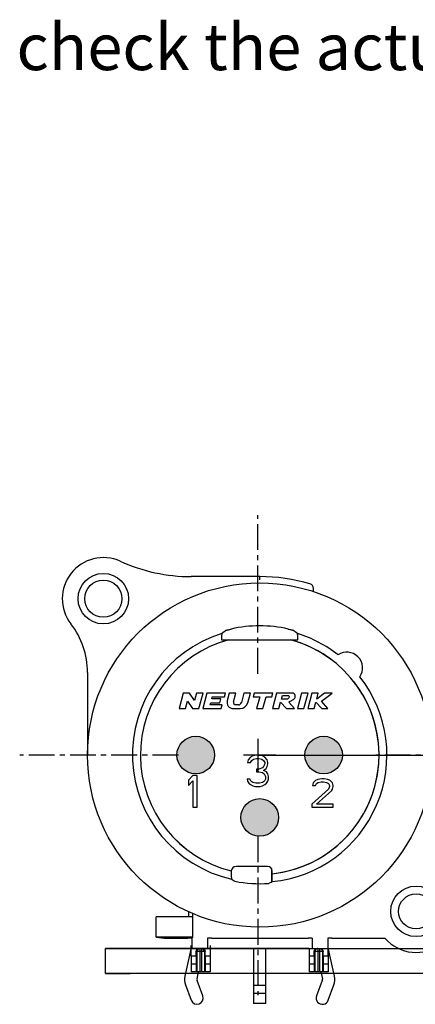
# Model space of a CAD drawing. Units: millimetres. Extents: x 48 to 218, y 94 to 352.
# Drawn here: x 49 to 75, y 222 to 286 of the extents above; entities that cross this region are included whole.
import ezdxf

# ---------------------------------------------------------------- set-up
doc = ezdxf.new("R2010")
doc.units = ezdxf.units.MM
doc.header["$LTSCALE"] = 1.333333
doc.linetypes.add('CENTER', pattern=[2, 1.25, -0.25, 0.25, -0.25])
doc.layers.add('DEFAULT_1', color=7, linetype='CENTER')
doc.layers.add('RUNDUNGEN', color=7, linetype='Continuous')
doc.styles.get("Standard").update_dxf_attribs({"font": 'tahoma.ttf'})

msp = doc.modelspace()

# ---------------------------------------------------------------- hatches: boundary and pattern name
h = msp.add_hatch(color=256)
h.set_gradient(color1=(214, 148, 5), color2=(214, 149, 8), one_color=1)
edge = h.paths.add_edge_path()
edge.add_arc((68.654, 238.437), 1.214, 0, 360)
edge = h.paths.add_edge_path()
edge.add_arc((60.392, 238.437), 1.214, 0, 360)
edge = h.paths.add_edge_path()
edge.add_arc((64.523, 234.408), 1.214, 0, 360)

# ---------------------------------------------------------------- linework, layer by layer
at = {"color": 7, "linetype": 'Continuous'}
for p, q in [((64.523, 249.963), (60.101, 249.963)), ((67.991, 249), (67.991, 249.202)), ((62.062, 245.883), (66.984, 245.883)), ((53.405, 243.777), (53.405, 238.437)), ((59.591, 242.437), (59.323, 241.437)), ((59.991, 242.437), (59.591, 242.437)), ((60.32, 241.959), (59.991, 242.437)), ((60.448, 242.437), (60.32, 241.959)), ((60.862, 242.437), (60.448, 242.437)), ((60.594, 241.437), (60.862, 242.437)), ((61.11, 242.437), (60.842, 241.437)), ((62.31, 242.437), (61.11, 242.437)), ((62.246, 242.197), (62.31, 242.437)), ((62.559, 242.437), (62.426, 241.94)), ((62.973, 242.437), (62.559, 242.437)), ((62.823, 241.878), (62.973, 242.437)), ((63.505, 242.437), (63.341, 241.825)), ((63.919, 242.437), (63.505, 242.437)), ((63.75, 241.807), (63.919, 242.437)), ((64.167, 242.437), (64.103, 242.197)), ((65.367, 242.437), (64.167, 242.437)), ((65.303, 242.197), (65.367, 242.437)), ((65.616, 242.437), (65.348, 241.437)), ((66.616, 242.437), (65.616, 242.437)), ((67.231, 242.437), (66.963, 241.437)), ((67.645, 242.437), (67.231, 242.437)), ((67.377, 241.437), (67.645, 242.437)), ((67.893, 242.437), (67.626, 241.437)), ((68.308, 242.437), (67.893, 242.437)), ((68.703, 242.437), (68.204, 242.05)), ((68.204, 242.05), (68.308, 242.437)), ((68.511, 241.909), (69.193, 242.437)), ((69.193, 242.437), (68.703, 242.437)), ((59.737, 241.437), (59.865, 241.914)), ((59.865, 241.914), (60.194, 241.437)), ((61.321, 241.677), (61.358, 241.817)), ((62.107, 241.677), (61.321, 241.677)), ((61.358, 241.817), (61.958, 241.817)), ((61.423, 242.057), (61.46, 242.197)), ((62.023, 242.057), (61.423, 242.057)), ((61.46, 242.197), (62.246, 242.197)), ((61.958, 241.817), (62.023, 242.057)), ((62.042, 241.437), (62.107, 241.677)), ((63.148, 241.677), (62.978, 241.677)), ((64.103, 242.197), (64.523, 242.197)), ((64.523, 242.197), (64.319, 241.437)), ((64.734, 241.437), (64.937, 242.197)), ((64.937, 242.197), (65.303, 242.197)), ((65.762, 241.437), (65.876, 241.862)), ((65.876, 241.862), (66.248, 241.437)), ((65.923, 242.037), (65.987, 242.277)), ((66.223, 242.037), (65.923, 242.037)), ((65.987, 242.277), (66.387, 242.277)), ((66.779, 241.437), (66.407, 241.862)), ((68.04, 241.437), (68.153, 241.862)), ((68.153, 241.862), (68.526, 241.437)), ((68.926, 241.437), (68.511, 241.909)), ((59.323, 241.437), (59.737, 241.437)), ((60.194, 241.437), (60.594, 241.437)), ((60.842, 241.437), (62.042, 241.437)), ((62.812, 241.437), (63.267, 241.437)), ((64.319, 241.437), (64.734, 241.437)), ((65.348, 241.437), (65.762, 241.437)), ((66.248, 241.437), (66.779, 241.437)), ((66.963, 241.437), (67.377, 241.437)), ((67.626, 241.437), (68.04, 241.437)), ((68.526, 241.437), (68.926, 241.437)), ((64.396, 239.487), (64.396, 237.387)), ((65.573, 238.437), (63.473, 238.437)), ((63.784, 238.133), (63.745, 237.959)), ((63.745, 237.959), (63.937, 237.959)), ((63.937, 238.306), (63.784, 238.133)), ((64.09, 238.393), (63.937, 238.306)), ((63.937, 237.959), (64.013, 238.089)), ((64.013, 238.089), (64.128, 238.176)), ((64.357, 238.437), (64.09, 238.393)), ((64.128, 238.176), (64.319, 238.22)), ((64.319, 238.22), (64.472, 238.22)), ((64.434, 238.437), (64.357, 238.437)), ((64.702, 238.393), (64.434, 238.437)), ((64.472, 238.22), (64.663, 238.176)), ((64.663, 238.176), (64.778, 238.089)), ((64.855, 238.306), (64.702, 238.393)), ((64.778, 238.089), (64.855, 237.959)), ((64.855, 237.872), (64.778, 237.699)), ((65.008, 238.133), (64.855, 238.306)), ((64.855, 237.959), (64.855, 237.872)), ((65.046, 237.959), (65.008, 238.133)), ((65.008, 237.699), (65.046, 237.872)), ((65.046, 237.872), (65.046, 237.959)), ((64.319, 237.525), (64.319, 237.352)), ((64.472, 237.525), (64.319, 237.525)), ((64.319, 237.352), (64.472, 237.352)), ((64.702, 237.612), (64.472, 237.525)), ((64.472, 237.352), (64.702, 237.308)), ((64.778, 237.699), (64.702, 237.612)), ((64.702, 237.308), (64.816, 237.221)), ((64.778, 237.438), (64.931, 237.569)), ((64.969, 237.352), (64.778, 237.438)), ((64.816, 237.221), (64.893, 237.048)), ((64.931, 237.569), (65.008, 237.699)), ((65.046, 237.221), (64.969, 237.352)), ((65.084, 237.048), (65.046, 237.221)), ((60.214, 237.111), (59.933, 236.807)), ((59.933, 236.807), (59.933, 236.46)), ((59.933, 236.46), (60.214, 236.763)), ((60.494, 237.111), (60.214, 237.111)), ((60.214, 236.763), (60.214, 235.071)), ((60.494, 235.071), (60.494, 237.111)), ((63.898, 236.874), (63.707, 236.874)), ((63.707, 236.874), (63.745, 236.744)), ((63.745, 236.744), (63.822, 236.614)), ((63.822, 236.614), (63.937, 236.527)), ((63.937, 236.787), (63.898, 236.874)), ((64.013, 236.7), (63.937, 236.787)), ((64.09, 236.657), (64.013, 236.7)), ((64.281, 236.614), (64.09, 236.657)), ((64.51, 236.614), (64.281, 236.614)), ((64.702, 236.657), (64.51, 236.614)), ((64.778, 236.7), (64.702, 236.657)), ((64.855, 236.787), (64.778, 236.7)), ((64.893, 236.874), (64.855, 236.787)), ((64.855, 236.527), (64.969, 236.614)), ((64.893, 237.048), (64.893, 236.874)), ((64.969, 236.614), (65.046, 236.744)), ((65.046, 236.744), (65.084, 236.874)), ((65.084, 236.874), (65.084, 237.048)), ((67.966, 236.633), (67.927, 236.477)), ((68.119, 236.789), (67.966, 236.633)), ((68.272, 236.868), (68.119, 236.789)), ((68.119, 236.477), (68.195, 236.594)), ((68.195, 236.594), (68.31, 236.672)), ((68.539, 236.907), (68.272, 236.868)), ((68.31, 236.672), (68.501, 236.711)), ((68.501, 236.711), (68.654, 236.711)), ((68.692, 236.907), (68.539, 236.907)), ((68.654, 236.711), (68.845, 236.672)), ((68.922, 236.868), (68.692, 236.907)), ((68.845, 236.672), (68.96, 236.594)), ((69.075, 236.789), (68.922, 236.868)), ((68.96, 236.594), (69.037, 236.477)), ((69.228, 236.633), (69.075, 236.789)), ((69.266, 236.477), (69.228, 236.633)), ((63.937, 236.527), (64.09, 236.44)), ((64.09, 236.44), (64.243, 236.397)), ((64.243, 236.397), (64.549, 236.397)), ((64.549, 236.397), (64.702, 236.44)), ((64.702, 236.44), (64.855, 236.527)), ((68.96, 236.243), (67.889, 235.266)), ((67.927, 236.477), (68.119, 236.477)), ((68.195, 235.266), (69.151, 236.125)), ((69.037, 236.399), (68.96, 236.243)), ((69.037, 236.477), (69.037, 236.399)), ((69.151, 236.125), (69.228, 236.243)), ((69.228, 236.243), (69.266, 236.399)), ((69.266, 236.399), (69.266, 236.477)), ((60.214, 235.071), (60.494, 235.071)), ((67.889, 235.266), (67.889, 235.071)), ((67.889, 235.071), (69.266, 235.071)), ((69.266, 235.266), (68.195, 235.266)), ((69.266, 235.071), (69.266, 235.266)), ((65.032, 231.247), (62.994, 231.247)), ((65.288, 231.107), (65.288, 230.24)), ((65.338, 230.773), (65.338, 230.941)), ((59.933, 228.317), (59.933, 227.978)), ((60.197, 227.978), (57.842, 227.978)), ((57.842, 226.675), (57.842, 227.978)), ((60.197, 226.675), (60.197, 228.195)), ((57.842, 226.675), (58.352, 226.605)), ((60.197, 226.675), (57.842, 226.675)), ((58.352, 226.605), (59.872, 226.605)), ((60.132, 226.61), (60.197, 226.675)), ((60.132, 226.61), (60.132, 225.891)), ((61.142, 226.61), (61.142, 225.891)), ((61.402, 226.605), (67.644, 226.605)), ((67.904, 226.61), (67.904, 225.891)), ((68.914, 226.61), (68.914, 225.891)), ((69.174, 226.605), (70.801, 226.605)), ((70.801, 226.605), (72.614, 226.605)), ((67.708, 225.937), (67.708, 224.437)), ((68.951, 225.437), (68.951, 225.937)), ((60.424, 225.437), (60.096, 225.437)), ((60.096, 225.437), (60.098, 224.937)), ((60.424, 225.437), (60.415, 224.937)), ((61.331, 225.437), (61.002, 225.437)), ((61.002, 225.437), (61.012, 224.937)), ((61.331, 225.437), (61.328, 224.937)), ((68.044, 225.437), (67.716, 225.437)), ((67.716, 225.437), (67.718, 224.937)), ((68.044, 225.437), (68.035, 224.937)), ((68.951, 225.437), (68.622, 225.437)), ((68.622, 225.437), (68.632, 224.937)), ((68.951, 225.437), (68.948, 224.937)), ((60.098, 224.937), (60.094, 224.437)), ((60.415, 224.937), (60.098, 224.937)), ((60.415, 224.937), (60.428, 224.437)), ((61.012, 224.937), (60.998, 224.437)), ((61.328, 224.937), (61.012, 224.937)), ((61.328, 224.937), (61.332, 224.437)), ((67.718, 224.937), (67.714, 224.437)), ((68.035, 224.937), (67.718, 224.937)), ((68.035, 224.937), (68.048, 224.437)), ((68.632, 224.937), (68.618, 224.437)), ((68.948, 224.937), (68.632, 224.937)), ((68.948, 224.937), (68.952, 224.437)), ((61.332, 224.437), (60.088, 224.437)), ((68.952, 224.437), (67.708, 224.437))]:
    msp.add_line(p, q, dxfattribs=at)
at = {"color": 9, "linetype": 'Continuous'}
for p, q in [((64.523, 249.759), (64.523, 249.963)), ((64.923, 223.56), (64.123, 223.56)), ((64.923, 223.034), (64.123, 223.034))]:
    msp.add_line(p, q, dxfattribs=at)
for p, q in [((64.396, 238.437), (75.396, 238.437)), ((54.563, 224.337), (54.563, 225.937)), ((54.563, 225.937), (121.563, 225.937)), ((60.763, 225.937), (54.563, 225.937)), ((67.708, 225.937), (60.763, 225.937)), ((121.563, 224.337), (54.563, 224.337)), ((54.563, 224.337), (56.163, 224.337))]:
    msp.add_line(p, q)
at = {"color": 7, "linetype": 'CENTER'}
msp.add_line((64.523, 238.437), (64.434, 238.437), dxfattribs=at)
at = {"color": 42, "linetype": 'Continuous'}
for p, q in [((60.069, 225.895), (59.695, 224.145)), ((64.123, 225.937), (64.123, 222.387)), ((64.923, 222.387), (64.923, 225.937)), ((69.351, 224.145), (68.977, 225.895)), ((60.477, 223.978), (60.575, 224.437)), ((60.849, 222.874), (60.485, 223.868)), ((68.561, 223.868), (68.197, 222.874)), ((68.471, 224.437), (68.569, 223.978)), ((59.734, 223.593), (60.097, 222.599)), ((68.949, 222.599), (69.312, 223.593)), ((64.923, 222.387), (64.123, 222.387))]:
    msp.add_line(p, q, dxfattribs=at)
at = {"color": 7, "linetype": 'Continuous'}
for centre, radius in [((54.425, 248.535), 1.632), ((54.425, 248.535), 1.198), ((64.523, 238.437), 11.118)]:
    msp.add_circle(centre, radius, dxfattribs=at)
at = {"color": 42, "linetype": 'Continuous'}
for centre in [(60.392, 238.437), (68.654, 238.437), (64.523, 234.408)]:
    msp.add_circle(centre, 1.214, dxfattribs=at)
for radius in [1.632, 1.127]:
    msp.add_circle((74.621, 228.339), radius)
at = {"color": 7, "linetype": 'Continuous'}
for centre, radius, start, end in [((54.425, 248.535), 2.652, 65.65935, 217.86365), ((60.101, 261.081), 11.118, 245.65935, 270), ((64.523, 238.437), 11.526, 73.63121, 90), ((67.685, 249.202), 0.306, 0, 73.63121), ((48.305, 243.777), 5.1, 0, 37.86365), ((64.523, 238.437), 8.347, 77.2384, 102.7616), ((64.523, 238.437), 8.217, 107.33324, 257.18831), ((64.523, 238.437), 8.217, 51.99253, 72.66676), ((70.149, 244.062), 1.02, 326.2808, 123.7192), ((64.523, 238.437), 8.217, 275.60151, 38.00747), ((62.812, 241.837), 0.4, 165, 270), ((62.978, 241.837), 0.16, 165, 270), ((63.148, 241.877), 0.2, 270, 345), ((63.267, 241.937), 0.5, 270, 345), ((62.994, 230.941), 0.306, 89.99153, 177.93478), ((62.989, 230.941), 0.301, 177.94696, 180.03061), ((64.523, 238.437), 8.31, 258.87942, 274.02178), ((74.621, 228.339), 2.652, 220.62919, 35.84043)]:
    msp.add_arc(centre, radius, start, end, dxfattribs=at)
at = {"color": 9, "linetype": 'Continuous'}
for start, end in [(104.9447, 256.22504), (52.24191, 75.0553), (276.07221, 37.75809)]:
    msp.add_arc((64.523, 238.437), 7.707, start, end, dxfattribs=at)
at = {"color": 9}
for start, end in [(104.9447, 256.24302), (276.07221, 75.0553)]:
    msp.add_arc((64.523, 238.437), 7.707, start, end, dxfattribs=at)
at = {"color": 3, "linetype": 'Continuous'}
for centre, start, end in [((59.873, 225.937), 347.94689, 0), ((69.173, 225.937), 180, 192.05311), ((60.673, 223.937), 167.94689, 200.0886), ((68.373, 223.937), 339.9114, 12.05311)]:
    msp.add_arc(centre, 0.2, start, end, dxfattribs=at)
at = {"color": 42, "linetype": 'Continuous'}
for centre, radius, start, end in [((60.673, 223.937), 1, 167.94689, 200.0886), ((68.373, 223.937), 1, 339.9114, 12.05311), ((60.473, 222.737), 0.4, 200.0886, 20.0886), ((68.573, 222.737), 0.4, 159.9114, 339.9114)]:
    msp.add_arc(centre, radius, start, end, dxfattribs=at)
at = {"color": 7, "linetype": 'Continuous'}
for centre, major_axis, ratio, start_param, end_param in [((69.368, 238.437), (11.334, 0), 0.904024, 2.235917, 2.269807), ((59.678, 238.437), (11.334, 0), 0.904024, 0.871786, 0.905676), ((65.032, 230.941), (0.306, 0), 0.999657, 0, 1.570796), ((69.228, 238.437), (11.007, 0), 0.904024, -2.205596, -2.181086), ((60.046, 238.437), (10.473, 0), 0.904024, -1.066566, -1.042504), ((60.637, 226.605), (0.765, 0), 0.008727, 2.291763, 3.141593), ((60.637, 226.605), (0.765, 0), 0.008727, 0, 0.849829), ((68.409, 226.605), (0.765, 0), 0.008727, 8.574949, 9.424778), ((68.409, 226.605), (0.765, 0), 0.008727, 6.283185, 7.133015)]:
    msp.add_ellipse(centre, major_axis=major_axis, ratio=ratio, start_param=start_param, end_param=end_param, dxfattribs=at)
for points, start_tangent, end_tangent in [([(62.075, 246.28), (62.072, 246.261), (62.069, 246.207), (62.066, 246.121), (62.064, 246.011), (62.062, 245.883)], (-0.931921, -0.708186), (-0.007995, -1.170445)), ([(62.373, 246.499), (62.39, 246.505), (62.434, 246.517), (62.501, 246.535), (62.585, 246.556), (62.679, 246.578)], (0.758084, 0.53753), (0.906361, 0.205281)), ([(66.367, 246.578), (66.461, 246.556), (66.545, 246.535), (66.612, 246.517), (66.656, 246.505), (66.673, 246.499)], (0.906361, -0.205281), (0.758084, -0.53753)), ([(66.984, 245.883), (66.982, 246.011), (66.98, 246.121), (66.978, 246.207), (66.974, 246.261), (66.971, 246.28)], (-0.007995, 1.170445), (-0.931921, 0.708186)), ([(66.407, 241.862), (66.598, 241.962), (66.782, 242.116), (66.818, 242.213), (66.798, 242.346), (66.695, 242.428), (66.616, 242.437)], (0.847026, 0.531551), (-0.99133, -0.131396)), ([(66.387, 242.277), (66.389, 242.276), (66.42, 242.227), (66.402, 242.132), (66.366, 242.08), (66.271, 242.043), (66.223, 242.037)], (0.921452, -0.388493), (-0.991391, -0.130937)), ([(62.688, 230.941), (62.689, 230.781), (62.69, 230.638), (62.693, 230.525), (62.697, 230.451), (62.701, 230.425)], (0.00081, -1.51925), (1.264595, -0.841975)), ([(65.325, 230.259), (65.329, 230.286), (65.333, 230.36), (65.336, 230.473), (65.338, 230.616), (65.338, 230.773)], (1.338178, 0.706038), (0, 1.513014))]:
    msp.add_spline(points, degree=3, dxfattribs=dict(at, start_tangent=start_tangent, end_tangent=end_tangent))
at = {"layer": 'DEFAULT_1', "color": 7, "linetype": 'CENTER'}
for p, q in [((64.396, 243.687), (64.396, 253.937)), ((59.273, 238.437), (49.023, 238.437)), ((69.773, 238.437), (80.023, 238.437)), ((82.273, 238.436), (72.023, 238.436)), ((64.396, 233.187), (64.396, 222.937))]:
    msp.add_line(p, q, dxfattribs=at)
at = {"layer": 'RUNDUNGEN', "color": 7, "linetype": 'Continuous'}
for p, q in [((60.096, 225.437), (60.096, 226.137)), ((60.299, 225.937), (61.127, 225.937)), ((61.331, 226.137), (61.331, 225.437)), ((64.389, 225.937), (63.522, 225.937)), ((67.708, 225.937), (67.658, 225.937)), ((67.919, 225.937), (74.423, 225.937)), ((68.958, 224.437), (68.958, 225.937)), ((60.424, 225.437), (60.424, 225.737)), ((61.002, 225.437), (61.002, 225.737)), ((68.044, 225.437), (68.044, 225.737)), ((68.622, 225.437), (68.622, 225.737))]:
    msp.add_line(p, q, dxfattribs=at)
at = {"layer": 'RUNDUNGEN', "color": 9, "linetype": 'Continuous'}
for p, q in [((60.663, 225.937), (60.663, 224.437)), ((60.763, 225.937), (60.763, 224.437)), ((68.283, 225.937), (68.283, 224.437)), ((68.383, 225.937), (68.383, 224.437)), ((61.002, 225.737), (60.424, 225.737)), ((60.464, 225.737), (60.464, 224.437)), ((60.962, 225.737), (60.962, 224.437)), ((68.622, 225.737), (68.044, 225.737)), ((68.084, 225.737), (68.084, 224.437)), ((68.582, 225.737), (68.582, 224.437))]:
    msp.add_line(p, q, dxfattribs=at)
at = {"layer": 'RUNDUNGEN', "color": 7, "linetype": 'Continuous'}
for centre, radius, start, end in [((60.44, 226.135), 0.198, 254.5149, 269.99467), ((60.619, 225.743), 0.193, 117.39547, 133.43362), ((60.62, 225.742), 0.194, 89.92514, 117.3911), ((60.807, 225.743), 0.194, 44.24378, 90.07486), ((67.919, 226.142), 0.205, 260.94069, 269.9749), ((68.695, 226.136), 0.2, 270.03064, 275.01013)]:
    msp.add_arc(centre, radius, start, end, dxfattribs=at)
at = {"layer": 'RUNDUNGEN', "color": 9, "linetype": 'Continuous'}
for centre, radius, start, end in [((60.664, 225.737), 0.2, 135.34216, 180.01758), ((60.663, 225.738), 0.199, 90.01846, 135.3428), ((60.763, 225.738), 0.199, 44.65719, 89.98154), ((60.762, 225.737), 0.2, 359.98242, 44.65784), ((74.423, 228.725), 2.788, 268.03496, 269.99207)]:
    msp.add_arc(centre, radius, start, end, dxfattribs=at)
at = {"layer": 'RUNDUNGEN', "color": 7, "linetype": 'Continuous'}
for points, start_tangent, end_tangent in [([(60.424, 225.737), (60.433, 225.798), (60.461, 225.854), (60.486, 225.884)], (0, 1), (0.726515, 0.68715)), ([(60.946, 225.878), (60.965, 225.854), (60.993, 225.798), (61.002, 225.737)], (0.698327, -0.715779), (0, -1)), ([(68.044, 225.737), (68.053, 225.798), (68.081, 225.854), (68.124, 225.898), (68.179, 225.927), (68.24, 225.937)], (0, 1), (1, 0)), ([(68.426, 225.937), (68.487, 225.927), (68.543, 225.898), (68.585, 225.854), (68.613, 225.798), (68.622, 225.737)], (1, 0), (0, -1))]:
    msp.add_spline(points, degree=3, dxfattribs=dict(at, start_tangent=start_tangent, end_tangent=end_tangent))
at = {"layer": 'RUNDUNGEN', "color": 9, "linetype": 'Continuous'}
for points, start_tangent, end_tangent in [([(67.966, 225.938), (67.971, 225.937)], (0.931035, -0.364929), (0.999996, -0.002904)), ([(68.283, 225.937), (68.206, 225.921), (68.142, 225.878), (68.099, 225.812), (68.084, 225.737)], (-1, 0), (0, -1)), ([(68.383, 225.937), (68.46, 225.921), (68.524, 225.878), (68.568, 225.812), (68.582, 225.737)], (1, 0), (0, -1))]:
    msp.add_spline(points, degree=3, dxfattribs=dict(at, start_tangent=start_tangent, end_tangent=end_tangent))

# ---------------------------------------------------------------- texts
at = {"insert": (48.816, 285.677), "char_height": 3, "width": 156.42451, "attachment_point": 1}
msp.add_mtext('{\\fOCR A Extended|b0|i0|c0|p0;check the \\fOCR A Extended|b0|i1|c0|p0;actual size\\fOCR A Extended|b0|i0|c0|p0; option to print}', dxfattribs=at)

doc.saveas('drawing.dxf')
